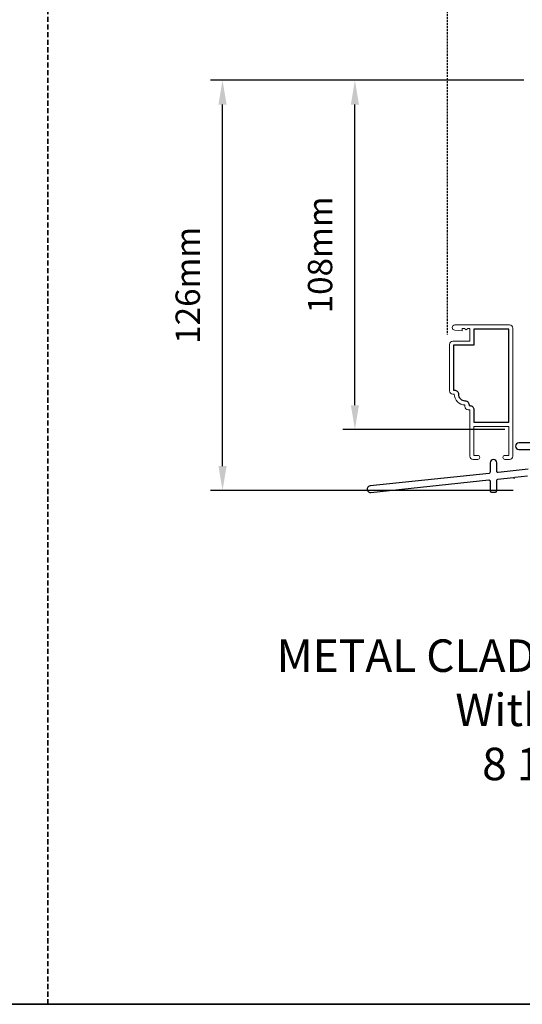
# Model space of a CAD drawing. Extents: x 3250 to 9168, y 1086 to 5078.
# Drawn here: x 3674 to 3829, y 3824 to 4127 of the extents above; entities that cross this region are included whole.
import ezdxf

# ---------------------------------------------------------------- set-up
doc = ezdxf.new("R2010")
doc.units = 0
doc.header["$LTSCALE"] = 250
doc.header["$MEASUREMENT"] = 0
doc.header["$PDMODE"] = 3
doc.header["$PDSIZE"] = -2
doc.linetypes.add('HIDDEN', pattern=[0.375, 0.25, -0.125])
doc.layers.get('DEFPOINTS').update_dxf_attribs({"color": 2, "linetype": 'CONTINUOUS'})
for name, color, linetype, lineweight in [('2', 2, 'CONTINUOUS', 25), ('8', 7, 'CONTINUOUS', 35), ('METALCLAD', 3, 'CONTINUOUS', 15), ('TEXT', 7, 'CONTINUOUS', 35)]:
    doc.layers.add(name, color=color, linetype=linetype, lineweight=lineweight)
doc.layers.add('3', color=3, linetype='CONTINUOUS')
doc.styles.add('Note Text (ISO)', font='tahoma.ttf')
doc.styles.add('ROMANS', font='romans')
doc.dimstyles.new('LWDEC$0', dxfattribs={"dimscale": 0.125, "dimtxt": 2.5, "dimasz": 1, "dimexe": 1.25, "dimexo": 3, "dimgap": 2, "dimtad": 1, "dimtoh": 1, "dimdec": 4, "dimzin": 11, "dimdsep": 46, "dimlunit": 5, "dimtxsty": 'ROMANS', "dimcen": 0, "dimdle": 1.5, "dimazin": 0, "dimtfac": 1, "dimtdec": 4, "dimtix": 1, "dimtmove": 0, "dimatfit": 3, "dimfxl": 0, "dimfrac": 2, "dimtzin": 0, "dimarcsym": 0})

# ---------------------------------------------------------------- blocks, each defined once
blk = doc.blocks.new('*D370')
at = {"layer": '2', "color": 0, "linetype": 'ByBlock', "lineweight": -2}
for p, q in [((3829.3, 4108.43), (3773.59, 4108.43)), ((3777.34, 4008.42), (3777.34, 4100.93)), ((3823.47, 4000.92), (3773.59, 4000.92))]:
    blk.add_line(p, q, dxfattribs=at)
at = {"layer": '2', "color": 0}
for points in [[(3776.09, 4100.93), (3778.59, 4100.93), (3777.34, 4108.43)], [(3776.09, 4008.42), (3778.59, 4008.42), (3777.34, 4000.92)]]:
    blk.add_solid(points, dxfattribs=at)
at = {"layer": 'DEFPOINTS', "color": 0}
for p in [(3777.34, 4108.43), (3838.3, 4108.43), (3832.47, 4000.92)]:
    blk.add_point(p, dxfattribs=at)
at = {"layer": '2', "color": 0, "insert": (3767.59, 4054.67), "char_height": 7.5, "attachment_point": 5, "rotation": 90, "style": 'ROMANS'}
blk.add_mtext('108mm', dxfattribs=at)
blk = doc.blocks.new('*D371')
at = {"layer": '2', "color": 0, "linetype": 'ByBlock', "lineweight": -2}
for p, q in [((3829.3, 4108.43), (3732.84, 4108.43)), ((3736.59, 3989.68), (3736.59, 4100.93)), ((3826.1, 3982.18), (3732.84, 3982.18))]:
    blk.add_line(p, q, dxfattribs=at)
at = {"layer": '2', "color": 0}
for points in [[(3735.34, 4100.93), (3737.84, 4100.93), (3736.59, 4108.43)], [(3735.34, 3989.68), (3737.84, 3989.68), (3736.59, 3982.18)]]:
    blk.add_solid(points, dxfattribs=at)
at = {"layer": 'DEFPOINTS', "color": 0}
for p in [(3736.59, 4108.43), (3838.3, 4108.43), (3835.1, 3982.18)]:
    blk.add_point(p, dxfattribs=at)
at = {"layer": '2', "color": 0, "insert": (3726.84, 4045.3), "char_height": 7.5, "attachment_point": 5, "rotation": 90, "style": 'ROMANS'}
blk.add_mtext('126mm', dxfattribs=at)

msp = doc.modelspace()

# ---------------------------------------------------------------- linework, layer by layer
at = {"layer": '3', "linetype": 'HIDDEN', "ltscale": 0.01}
msp.add_line((3805.76, 4190.67), (3805.76, 4030.2), dxfattribs=at)
at = {"layer": '3'}
msp.add_lwpolyline([(3809.21, 4011.79, 0.414214), (3811.23, 4009.77, -0.470848), (3812.47, 4008.28), (3812.73, 4008.28, -0.414214), (3813.99, 4007.02), (3813.99, 4003.16), (3824.69, 4003.16), (3824.69, 4031.86), (3813.99, 4031.86), (3813.99, 4026.86), (3807.71, 4026.86), (3807.71, 4013.05), (3807.95, 4013.05, -0.414214)], format="xyb", close=True, dxfattribs=at)
for points in [[(3831.2, 3996.78), (3827.8, 3996.78, 1), (3827.8, 3994.78), (3831.2, 3994.78, -0.414213)], [(3830.71, 3988.69), (3821.45, 3987.71, -0.445229), (3821, 3988.11), (3821, 3990.68, 1), (3819, 3990.68), (3819, 3987.82, -0.383864), (3818.65, 3987.42), (3782, 3983.57, 1), (3782.21, 3981.58), (3818.56, 3985.4, -0.445229), (3819, 3985), (3819, 3982.08, 0.414214), (3819.4, 3981.68), (3820.6, 3981.68, 0.414214), (3821, 3982.08), (3821, 3985.3, -0.383864), (3821.36, 3985.69), (3826.06, 3986.19, 1), (3826.55, 3986.24), (3830.5, 3986.65, -0.445228)]]:
    msp.add_lwpolyline(points, format="xyb", dxfattribs=at)
at = {"layer": '8', "linetype": 'HIDDEN', "ltscale": 0.025}
msp.add_line((3682.79, 3824.03), (3682.79, 4419.08), dxfattribs=at)
at = {"layer": '8', "linetype": 'Continuous'}
msp.add_lwpolyline([(3250.06, 4419.08), (4115.52, 4419.08), (4115.52, 3824.03), (3250.06, 3824.03)], close=True, dxfattribs=at)
at = {"layer": 'METALCLAD'}
msp.add_lwpolyline([(3807.95, 4011.79, 0.414214), (3811.23, 4008.51), (3811.23, 4008.02, 0.414214), (3812.23, 4007.02), (3812.73, 4007.02), (3812.73, 3992.72, 0.414214), (3813.73, 3991.72), (3815.16, 3991.72, 1), (3815.16, 3992.98), (3813.99, 3992.98), (3813.99, 4001.9), (3824.69, 4001.9), (3824.69, 3992.98), (3823.52, 3992.98, 1), (3823.52, 3991.72), (3824.95, 3991.72, 0.414214), (3825.95, 3992.72), (3825.95, 4032.12, 0.414214), (3824.95, 4033.12), (3808.08, 4033.12, 1), (3808.08, 4031.52), (3810.38, 4031.32), (3810.38, 4031.97), (3811.06, 4031.97), (3811.56, 4031.62), (3812.06, 4031.97), (3812.73, 4031.97), (3812.73, 4028.12), (3807.45, 4028.12, 0.414214), (3806.45, 4027.12), (3806.45, 4012.79, 0.414214), (3807.45, 4011.79)], format="xyb", close=True, dxfattribs=at)

# ---------------------------------------------------------------- texts
at = {"layer": 'TEXT', "insert": (3884.78, 3936.33), "char_height": 10, "width": 321.2273, "attachment_point": 2, "style": 'Note Text (ISO)'}
msp.add_mtext('METAL CLAD PATIO DOOR - DUAL GLAZED\\PWith JAMB EXTENSIONS\\P8 1/2" (216mm) JAMB', dxfattribs=at)

# ---------------------------------------------------------------- dimensions: what is measured, and where the dimension line sits
at = {"layer": '2'}
for base, p1, picture, middle in [((3736.59, 4108.43), (3835.1, 3982.18), '*D371', (3726.84, 4045.3)), ((3777.34, 4108.43), (3832.47, 4000.92), '*D370', (3767.59, 4054.67))]:
    dim = msp.add_linear_dim(base=base, p1=p1, p2=(3838.3, 4108.43), angle=90, dimstyle='LWDEC$0', override={"dimscale": 3, "dimasz": 2.5, "dimdec": 0, "dimlunit": 2, "dimpost": 'mm', "dimtdec": 0, "dimarcsym": 1}, dxfattribs=at)
    dim.commit()
    dim.dimension.update_dxf_attribs({"geometry": picture, "text_midpoint": middle})

doc.saveas('drawing.dxf')
